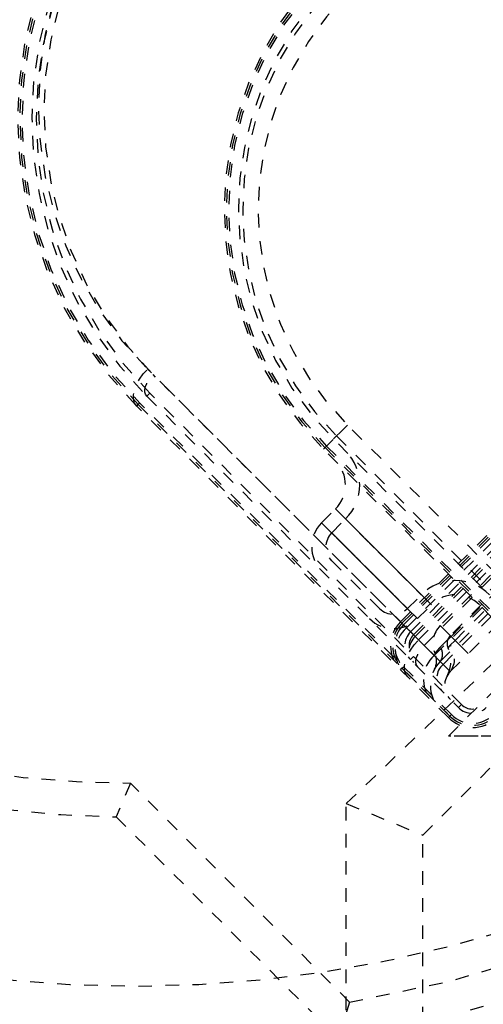
# Model space of a CAD drawing. Extents: x -75 to 315, y -323 to -31.
# Drawn here: x 153 to 156, y -97 to -90 of the extents above; entities that cross this region are included whole.
import ezdxf

# ---------------------------------------------------------------- set-up
doc = ezdxf.new("R2010")
doc.units = 0
doc.header["$LTSCALE"] = 0.4
doc.header["$MEASUREMENT"] = 0
doc.linetypes.add('HIDDEN2', pattern=[0.1875, 0.125, -0.0625])
doc.layers.get('0').update_dxf_attribs({"linetype": 'CONTINUOUS'})
doc.layers.add('HIDDEN', color=6, linetype='HIDDEN2')

msp = doc.modelspace()

# ---------------------------------------------------------------- linework, layer by layer
msp.add_circle((153.9018, -87.9439), 11.5)
at = {"layer": 'HIDDEN'}
for p, q in [((155.4655, -95.8441), (161.7012, -89.8751)), ((155.8647, -94.5031), (160.4609, -89.9069)), ((155.8758, -94.5142), (160.472, -89.918)), ((155.8868, -94.5252), (160.483, -89.929)), ((160.5051, -89.9511), (155.9089, -94.5473)), ((155.939, -94.5774), (160.5352, -89.9812)), ((155.9611, -94.5995), (160.5573, -90.0033)), ((160.5701, -90.0161), (155.9739, -94.6123)), ((160.5946, -90.0406), (155.9984, -94.6368)), ((160.6353, -90.0812), (156.0391, -94.6774)), ((156.114, -94.7524), (160.7102, -90.1562)), ((156.1582, -94.7966), (160.7544, -90.2004)), ((160.4892, -90.2004), (156.1582, -94.5314)), ((156.1789, -94.8173), (160.7751, -90.2211)), ((156.2324, -94.8708), (160.8286, -90.2746)), ((160.5635, -90.2746), (156.2324, -94.6056)), ((156.2377, -94.6109), (160.5688, -90.2799)), ((156.2674, -94.6406), (160.5985, -90.3096)), ((156.2187, -95.3468), (160.5919, -90.971)), ((155.9984, -94.6368), (154.0001, -92.6385)), ((156.0391, -94.6774), (154.0408, -92.6792)), ((154.0165, -92.8158), (153.9944, -92.8379)), ((153.9944, -92.8379), (156.2925, -95.136)), ((156.3146, -95.1139), (154.0165, -92.8158)), ((153.9202, -92.9121), (153.9312, -92.9011)), ((156.2183, -95.2102), (153.9202, -92.9121)), ((153.9423, -92.89), (153.9312, -92.9011)), ((153.9312, -92.9011), (156.2293, -95.1992)), ((156.2404, -95.1881), (153.9423, -92.89)), ((155.2973, -93.2286), (155.4741, -93.0518)), ((155.3715, -93.1543), (155.4741, -93.0518)), ((156.7115, -94.2892), (155.4741, -93.0518)), ((155.3936, -93.1322), (155.3715, -93.1543)), ((155.3936, -93.1322), (156.6311, -94.3696)), ((155.3194, -93.2065), (155.3083, -93.2175)), ((155.3194, -93.2065), (156.5568, -94.4439)), ((156.609, -94.3917), (155.3715, -93.1543)), ((155.2973, -93.2286), (155.3083, -93.2175)), ((156.5347, -94.466), (155.2973, -93.2286)), ((155.3083, -93.2175), (156.5458, -94.4549)), ((155.2831, -93.773), (155.3857, -93.6705)), ((156.0928, -94.3776), (155.3857, -93.6705)), ((155.3857, -93.6705), (156.0928, -94.3776)), ((155.2831, -93.773), (155.9902, -94.4801)), ((155.9902, -94.4801), (155.2831, -93.773)), ((155.3574, -93.8473), (155.4599, -93.7447)), ((156.0185, -94.3034), (155.4599, -93.7447)), ((155.4599, -93.7447), (156.0185, -94.3034)), ((155.3574, -93.8473), (155.916, -94.4059)), ((155.916, -94.4059), (155.3574, -93.8473)), ((155.7109, -94.4059), (155.3574, -94.0523)), ((155.916, -94.4059), (156.0185, -94.3034)), ((155.9902, -94.4801), (156.0928, -94.3776)), ((155.8647, -94.5031), (155.9089, -94.5473)), ((155.8647, -94.5031), (155.8758, -94.5142)), ((155.8758, -94.5142), (155.8868, -94.5252)), ((155.9089, -94.5473), (156.114, -94.7524)), ((155.939, -94.5774), (155.9739, -94.6123)), ((155.939, -94.5774), (155.9611, -94.5995)), ((156.1582, -94.5314), (156.2377, -94.6109)), ((156.2377, -94.6109), (156.1582, -94.5314)), ((155.9739, -94.6123), (156.1789, -94.8173)), ((156.1582, -94.7966), (155.9984, -94.6368)), ((156.1582, -94.6905), (156.2377, -94.6109)), ((156.2377, -94.6109), (156.1582, -94.6905)), ((156.2324, -94.6056), (156.2674, -94.6406)), ((156.2674, -94.6406), (156.2324, -94.6056)), ((156.2324, -94.6756), (156.2674, -94.6406)), ((156.2674, -94.6406), (156.2324, -94.6756)), ((156.2908, -94.664), (156.2377, -94.6109)), ((156.2377, -94.6109), (156.2908, -94.664)), ((156.365, -94.7382), (156.2674, -94.6406)), ((156.2674, -94.6406), (156.365, -94.7382)), ((156.2324, -94.8708), (156.0391, -94.6774)), ((155.939, -94.7824), (155.9611, -94.7603)), ((156.114, -94.7524), (156.1582, -94.7966)), ((155.8647, -94.8567), (155.8758, -94.8456)), ((155.8758, -94.8456), (155.8868, -94.8346)), ((156.2293, -95.1992), (155.8758, -94.8456)), ((156.1789, -94.8173), (156.2324, -94.8708)), ((156.3146, -95.1139), (156.2925, -95.136)), ((156.2925, -95.136), (156.3146, -95.1139)), ((156.2183, -95.2102), (156.2293, -95.1992)), ((156.2293, -95.1992), (156.2183, -95.2102)), ((156.2404, -95.1881), (156.2293, -95.1992)), ((156.2293, -95.1992), (156.2404, -95.1881)), ((156.0294, -96.0777), (156.7603, -95.3468)), ((157.837, -95.3466), (156.2187, -95.3468)), ((156.7603, -95.3468), (156.2187, -95.3468)), ((153.8735, -95.6939), (153.7689, -95.9428)), ((155.4899, -97.3103), (153.8735, -95.6939)), ((155.4655, -95.8441), (156.0294, -96.0777)), ((155.4655, -105.1688), (155.4655, -95.8441)), ((153.7689, -95.9428), (155.4037, -97.5776)), ((156.0294, -97.8435), (156.0294, -96.0777)), ((155.4899, -97.3103), (155.4037, -97.5776))]:
    msp.add_line(p, q, dxfattribs=at)
at = {"layer": 'HIDDEN', "flags": 128}
for points in [[(153.9202, -92.9121), (153.9047, -92.8898), (153.8966, -92.8616), (153.8962, -92.8285), (153.9035, -92.7919), (153.9182, -92.753), (153.9398, -92.7135), (153.9675, -92.6748), (154.0001, -92.6385)], [(153.9944, -92.8379), (153.9854, -92.8249), (153.9807, -92.8086), (153.9805, -92.7894), (153.9847, -92.7681), (153.9933, -92.7456), (154.0058, -92.7227), (154.0219, -92.7002), (154.0408, -92.6792)], [(155.9185, -94.9104), (155.903, -94.8881), (155.8949, -94.8599), (155.8944, -94.8268), (155.9017, -94.7901), (155.9165, -94.7513), (155.9381, -94.7118), (155.9657, -94.6731), (155.9984, -94.6368)], [(155.9927, -94.8362), (155.9837, -94.8232), (155.979, -94.8069), (155.9788, -94.7877), (155.983, -94.7664), (155.9916, -94.7439), (156.0041, -94.721), (156.0201, -94.6985), (156.0391, -94.6774)]]:
    msp.add_lwpolyline(points, dxfattribs=at)
at = {"layer": 'HIDDEN'}
msp.add_circle((153.9018, -87.9439), 9.25, dxfattribs=at)
for centre, radius, start, end in [((153.9018, -87.9439), 8, 0.95137, 269.04863), ((153.9018, -87.9439), 7.75, 0.20868, 269.79132), ((156.0415, -90.7908), 3, 135, 225), ((156.0415, -90.7908), 2.9844, 135, 225), ((156.0415, -90.7908), 2.9688, 135, 225), ((156.0415, -90.7908), 2.895, 135, 225), ((156.0415, -90.7908), 2.8638, 135, 225), ((155.9446, -90.6939), 2.75, 135, 225), ((155.9853, -90.7346), 2.75, 135, 225), ((153.9018, -87.9439), 9.75, 278.86119, 351.13881), ((153.9018, -87.9439), 9.5, 279.62346, 350.37654), ((157.065, -91.4608), 2.5, 135, 225), ((157.065, -91.4608), 2.4844, 135, 225), ((157.065, -91.4608), 2.4688, 135, 225), ((157.065, -91.4608), 2.395, 135, 225), ((157.065, -91.4608), 2.3638, 135, 225), ((157.065, -91.4608), 2.25, 135, 225), ((157.065, -91.4608), 2.25, 135, 225), ((155.2089, -93.4937), 0.355, 315, 45), ((155.2089, -93.4937), 0.25, 315, 45), ((155.4599, -93.9498), 0.25, 135, 225), ((155.4599, -93.9498), 0.145, 135, 225), ((156.2696, -94.5544), 0.355, 45, 135), ((156.2696, -94.5544), 0.25, 45, 135), ((155.8135, -94.3034), 0.145, 225, 315), ((155.8135, -94.3034), 0.25, 225, 315), ((156.0415, -94.6799), 0.25, 135, 225), ((156.0415, -94.6799), 0.2344, 135, 225), ((156.0415, -94.6799), 0.2188, 135, 225), ((156.0651, -94.7242), 0.2359, 131.44006, 220.9303), ((156.0415, -94.6799), 0.145, 135, 225), ((156.2908, -94.664), 0.1875, 135, 204.39031), ((156.0645, -94.7149), 0.1368, 131.43705, 220.93198), ((156.0415, -94.6799), 0.1138, 135, 225), ((156.2908, -94.664), 0.0825, 135, 204.39031), ((156.0862, -94.7435), 0.0894, 323.61159, 36.3911), ((156.0062, -94.793), 0.23, 331.2602, 24.39031), ((156.1, -94.7732), 0.1645, 323.61032, 36.39017), ((156.2701, -94.9292), 0.2359, 131.44006, 220.9303), ((156.335, -94.9733), 0.25, 135, 225), ((156.0062, -94.793), 0.125, 331.2602, 24.39031), ((156.2695, -94.9199), 0.1369, 131.44102, 220.93011), ((156.335, -94.9733), 0.145, 135, 225), ((156.3951, -95.0334), 0.145, 225, 315), ((156.3951, -95.0334), 0.1138, 225, 315), ((156.5754, -95.3623), 0.23, 65.60969, 118.7398), ((156.3951, -95.0334), 0.25, 225, 315), ((156.3951, -95.0334), 0.2344, 225, 315), ((156.3951, -95.0334), 0.2344, 225, 315), ((156.3951, -95.0334), 0.2188, 225, 315)]:
    msp.add_arc(centre, radius, start, end, dxfattribs=at)
for points, knots in [([(156.12, -94.7414), (156.121, -94.7396), (156.1229, -94.7361), (156.1365, -94.714), (156.1518, -94.6975), (156.1582, -94.6905)], [0, 0, 0, 0, 0.367611, 0.733954, 1, 1, 1, 1]), ([(156.1582, -94.6905), (156.1488, -94.7012), (156.1299, -94.7226), (156.1211, -94.7396), (156.1203, -94.741), (156.12, -94.7414)], [0, 0, 0, 0, 0.408671, 0.818662, 1, 1, 1, 1]), ([(156.2156, -94.6981), (156.216, -94.6973), (156.2169, -94.6957), (156.2229, -94.686), (156.2296, -94.6787), (156.2324, -94.6756)], [0, 0, 0, 0, 0.36762, 0.73396, 1, 1, 1, 1]), ([(156.2324, -94.6756), (156.2283, -94.6804), (156.22, -94.6898), (156.2161, -94.6972), (156.2157, -94.6979), (156.2156, -94.6981)], [0, 0, 0, 0, 0.408684, 0.81865, 1, 1, 1, 1]), ([(156.1223, -94.8422), (156.1219, -94.8427), (156.1154, -94.8521), (156.1156, -94.8526), (156.1158, -94.8531)], [0, 0, 0, 0, 0.05558, 1, 1, 1, 1])]:
    msp.add_open_spline(points, degree=3, knots=knots, dxfattribs=at)

doc.saveas('drawing.dxf')
